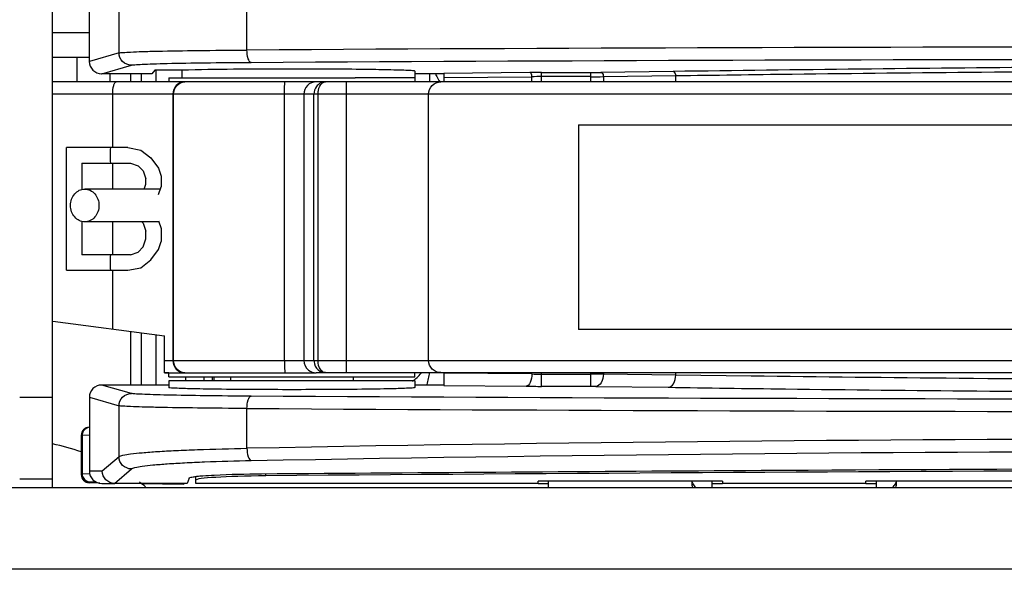
# Model space of a CAD drawing. Units: millimetres. Extents: x 0 to 1189, y 0 to 841.
# Drawn here: x 390 to 402, y 412 to 419 of the extents above; entities that cross this region are included whole.
import ezdxf

# ---------------------------------------------------------------- set-up
doc = ezdxf.new("R2010")
doc.units = ezdxf.units.MM
doc.header["$LTSCALE"] = 65.395
doc.layers.get('0').update_dxf_attribs({"linetype": 'CONTINUOUS'})

msp = doc.modelspace()

# ---------------------------------------------------------------- linework, layer by layer
at = {"color": 7, "linetype": 'Continuous'}
for p, q in [((390.303, 413.345), (390.303, 427.078)), ((391.115, 418.648), (391.115, 426.42)), ((392.676, 418.682), (392.676, 426.318)), ((390.753, 418.543), (390.753, 421.51)), ((390.303, 418.895), (390.753, 418.895)), ((390.303, 418.595), (390.747, 418.595)), ((390.603, 418.294), (390.603, 418.595)), ((391.115, 418.648), (390.753, 418.543)), ((390.903, 418.394), (391.265, 418.498)), ((391.517, 418.394), (390.903, 418.394)), ((391.003, 418.394), (391.003, 418.294)), ((391.253, 418.394), (391.253, 418.294)), ((391.385, 418.394), (391.385, 418.294)), ((391.553, 418.439), (391.517, 418.394)), ((391.878, 418.439), (391.553, 418.439)), ((391.567, 418.294), (391.567, 418.439)), ((391.723, 418.344), (391.723, 418.294)), ((391.723, 418.344), (392.448, 418.344)), ((391.886, 418.436), (391.878, 418.439)), ((391.886, 418.344), (391.886, 418.436)), ((392.448, 418.344), (393.998, 418.344)), ((394.723, 418.344), (393.998, 418.344)), ((394.723, 418.424), (394.723, 418.294)), ((395.078, 418.394), (394.723, 418.394)), ((394.903, 418.394), (394.903, 418.295)), ((396.128, 418.407), (395.078, 418.397)), ((395.078, 418.397), (395.078, 418.295)), ((395.078, 418.347), (396.152, 418.357)), ((396.152, 418.295), (396.152, 418.357)), ((396.27, 418.295), (396.27, 418.408)), ((396.27, 418.408), (396.87, 418.408)), ((396.87, 418.358), (396.27, 418.358)), ((396.87, 418.295), (396.87, 418.408)), ((397.877, 418.421), (396.994, 418.408)), ((397.025, 418.358), (397.908, 418.371)), ((397.025, 418.358), (397.025, 418.295)), ((397.908, 418.295), (397.908, 418.371)), ((391.081, 418.294), (390.303, 418.294)), ((393.519, 418.294), (391.081, 418.294)), ((393.636, 418.295), (393.519, 418.294)), ((393.636, 418.295), (393.58, 418.283)), ((395.042, 418.295), (393.636, 418.295)), ((393.892, 414.745), (393.892, 418.295)), ((425.577, 418.295), (395.042, 418.295)), ((391.038, 418.144), (390.308, 418.144)), ((391.038, 417.494), (391.038, 418.144)), ((393.369, 418.144), (391.038, 418.144)), ((391.773, 418.144), (391.773, 414.894)), ((391.78, 414.894), (391.78, 418.144)), ((393.133, 414.894), (393.133, 418.144)), ((393.543, 418.145), (393.369, 418.144)), ((393.369, 418.144), (393.369, 414.894)), ((393.493, 414.895), (393.493, 418.145)), ((393.543, 414.895), (393.543, 418.145)), ((394.892, 418.145), (393.543, 418.145)), ((394.892, 414.895), (394.892, 418.145)), ((425.594, 418.145), (394.892, 418.145)), ((396.723, 417.77), (396.723, 415.27)), ((396.723, 417.77), (410.723, 417.77)), ((390.473, 415.994), (390.473, 417.494)), ((391.014, 417.494), (390.473, 417.494)), ((391.223, 417.494), (391.014, 417.494)), ((391.223, 417.494), (391.379, 417.462)), ((391.379, 417.462), (391.504, 417.366)), ((391.504, 417.366), (391.598, 417.239)), ((390.66, 417.302), (390.66, 416.98)), ((390.66, 417.302), (391.014, 417.302)), ((391.014, 417.302), (391.254, 417.302)), ((391.038, 416.986), (391.038, 417.302)), ((391.254, 417.302), (391.348, 417.271)), ((391.348, 417.271), (391.41, 417.207)), ((391.41, 417.207), (391.441, 417.111)), ((391.598, 417.239), (391.629, 417.143)), ((391.629, 417.143), (391.629, 417.015)), ((391.421, 416.986), (391.441, 417.047)), ((391.441, 417.047), (391.441, 417.111)), ((391.598, 416.92), (391.629, 417.015)), ((391.619, 416.986), (390.697, 416.986)), ((390.66, 416.592), (390.66, 416.185)), ((391.603, 416.586), (390.697, 416.586)), ((391.038, 416.185), (391.038, 416.586)), ((391.393, 416.586), (391.41, 416.568)), ((391.41, 416.568), (391.441, 416.473)), ((391.598, 416.6), (391.629, 416.505)), ((391.441, 416.377), (391.441, 416.473)), ((391.629, 416.505), (391.629, 416.345)), ((391.41, 416.281), (391.441, 416.377)), ((391.598, 416.249), (391.629, 416.345)), ((391.014, 416.185), (390.66, 416.185)), ((391.254, 416.185), (391.014, 416.185)), ((391.254, 416.185), (391.348, 416.217)), ((391.348, 416.217), (391.41, 416.281)), ((391.504, 416.122), (391.598, 416.249)), ((391.379, 416.026), (391.504, 416.122)), ((390.473, 415.994), (391.014, 415.994)), ((391.014, 415.994), (391.223, 415.994)), ((391.038, 415.277), (391.038, 415.994)), ((391.223, 415.994), (391.379, 416.026)), ((390.308, 415.373), (391.668, 415.194)), ((391.253, 415.249), (391.253, 414.594)), ((391.385, 415.231), (391.385, 414.594)), ((391.567, 414.594), (391.567, 415.207)), ((410.723, 415.27), (396.723, 415.27)), ((391.668, 414.744), (391.668, 415.194)), ((391.668, 414.894), (393.369, 414.894)), ((393.369, 414.894), (393.543, 414.895)), ((393.493, 414.895), (393.494, 414.879)), ((393.543, 414.895), (394.892, 414.895)), ((394.892, 414.895), (425.594, 414.895)), ((391.668, 414.744), (393.519, 414.744)), ((391.723, 414.743), (391.668, 414.743)), ((391.723, 414.694), (391.723, 414.744)), ((393.519, 414.744), (393.636, 414.745)), ((393.636, 414.744), (393.519, 414.744)), ((393.636, 414.745), (395.042, 414.745)), ((394.723, 414.744), (393.892, 414.744)), ((394.723, 414.694), (394.723, 414.744)), ((396.865, 414.744), (394.723, 414.744)), ((395.042, 414.745), (425.577, 414.745)), ((395.078, 414.739), (395.078, 414.588)), ((396.152, 414.729), (395.078, 414.739)), ((395.207, 414.745), (397.93, 414.745)), ((396.152, 414.729), (396.152, 414.745)), ((396.27, 414.578), (396.27, 414.745)), ((396.27, 414.728), (396.87, 414.728)), ((398.748, 414.744), (396.865, 414.744)), ((396.87, 414.578), (396.87, 414.745)), ((397.025, 414.745), (397.025, 414.728)), ((397.908, 414.716), (397.025, 414.728)), ((397.908, 414.716), (397.908, 414.745)), ((397.93, 414.745), (406.693, 414.745)), ((404.073, 414.744), (398.748, 414.744)), ((391.723, 414.694), (392.448, 414.694)), ((391.723, 414.644), (391.723, 414.563)), ((392.448, 414.644), (391.723, 414.644)), ((391.928, 414.644), (391.928, 414.694)), ((392.153, 414.644), (392.153, 414.694)), ((392.253, 414.694), (392.253, 414.644)), ((392.273, 414.694), (392.273, 414.644)), ((392.448, 414.694), (393.998, 414.694)), ((393.998, 414.644), (392.448, 414.644)), ((392.473, 414.694), (392.473, 414.644)), ((393.973, 414.694), (393.973, 414.644)), ((393.998, 414.694), (394.723, 414.694)), ((394.723, 414.644), (393.998, 414.644)), ((394.723, 414.644), (394.723, 414.563)), ((398.829, 414.703), (397.908, 414.715)), ((391.265, 414.491), (390.903, 414.594)), ((391.723, 414.594), (390.903, 414.594)), ((395.078, 414.594), (394.723, 414.594)), ((395.078, 414.588), (396.081, 414.579)), ((396.87, 414.578), (396.27, 414.578)), ((396.932, 414.578), (397.815, 414.566)), ((389.903, 414.445), (390.303, 414.445)), ((390.753, 414.444), (390.753, 413.544)), ((390.753, 414.444), (391.115, 414.341)), ((391.115, 413.719), (391.115, 414.341)), ((392.676, 413.822), (392.676, 414.308)), ((390.753, 414.079), (390.751, 414.079)), ((390.653, 413.979), (390.653, 413.513)), ((390.654, 413.979), (390.653, 413.979)), ((390.753, 413.981), (390.664, 413.979)), ((390.664, 413.979), (390.664, 413.513)), ((391.115, 413.719), (390.911, 413.544)), ((390.911, 413.544), (390.753, 413.544)), ((391.061, 413.394), (391.265, 413.57)), ((390.303, 413.445), (389.903, 413.445)), ((390.653, 413.513), (390.658, 413.513)), ((390.658, 413.513), (390.759, 413.511)), ((390.751, 413.413), (390.835, 413.412)), ((390.879, 413.398), (390.751, 413.401)), ((391.969, 413.458), (391.948, 413.394)), ((392.053, 413.394), (392.053, 413.477)), ((392.905, 413.485), (392.905, 413.511)), ((396.228, 413.394), (396.228, 413.42)), ((398.478, 413.42), (396.228, 413.42)), ((396.353, 413.42), (396.353, 413.345)), ((398.353, 413.345), (398.353, 413.42)), ((398.478, 413.42), (398.478, 413.394)), ((400.228, 413.394), (400.228, 413.42)), ((402.478, 413.42), (400.228, 413.42)), ((400.353, 413.42), (400.353, 413.345)), ((332.851, 413.345), (444.003, 413.345)), ((390.903, 413.394), (391.061, 413.394)), ((391.948, 413.394), (391.061, 413.394)), ((391.903, 413.38), (391.131, 413.394)), ((391.85, 413.394), (391.903, 413.393)), ((391.903, 413.393), (391.903, 413.38)), ((392.053, 413.395), (396.228, 413.395)), ((396.228, 413.394), (392.053, 413.394)), ((396.228, 413.393), (396.353, 413.393)), ((398.353, 413.393), (398.478, 413.393)), ((398.478, 413.395), (400.228, 413.395)), ((400.228, 413.394), (398.478, 413.394)), ((400.228, 413.393), (400.353, 413.393)), ((444.253, 412.345), (226.053, 412.345))]:
    msp.add_line(p, q, dxfattribs=at)
for centre, radius, start, end in [((400.253, 421.345), 6.05, 209.3027, 210.3382), ((396.264, 403.657), 14.751, 89.9784, 90.5286), ((396.266, 408.056), 10.302, 89.9754, 90.6319), ((396.879, 427.071), 8.663, 269.9408, 270.7602), ((396.873, 433.679), 15.322, 269.9907, 270.5698), ((394.403, 415.043), 0.5, 305.6826, 322.649), ((396.103, 414.393), 1.25, 163.5646, 170.519), ((396.266, 422.564), 7.836, 269.1693, 270.0324), ((396.873, 381.605), 33.123, 89.8185, 90.0048), ((396.907, 392.484), 22.244, 89.6965, 89.818), ((396.268, 435.85), 21.272, 269.4971, 270.0059), ((396.875, 410.16), 4.418, 89.2548, 90.0581), ((390.753, 413.979), 0.1, 90.9997, 180), ((389.753, 411.181), 2.749, 70.8731, 78.4627), ((390.753, 413.513), 0.1, 180, 269.0754), ((390.753, 413.501), 0.1, 180, 269.0754), ((390.753, 413.507), 0.1, 268.9623, 269.1599), ((390.763, 413.508), 0.0952, 263.3489, 268.9788), ((389.753, 411.181), 2.749, 52.1513, 54.0725), ((398.276, 413.398), 0.174, 172.502, 179.9588), ((400.429, 413.398), 0.174, 0.0413, 7.498), ((400.422, 413.472), 0.184, 316.0027, 325.1982)]:
    msp.add_arc(centre, radius, start, end, dxfattribs=at)
for centre, major_axis, ratio, start_param, end_param in [((390.903, 418.544), (0.145, 0.041), 0.997983, 2.864129, 4.43386), ((417.353, 404.901), (165.09, 0), 0.052581, 1.42216, 1.719432), ((393.053, 413.433), (1, 0), 0.052581, 1.719432, 3.141592)]:
    msp.add_ellipse(centre, major_axis=major_axis, ratio=ratio, start_param=start_param, end_param=end_param, dxfattribs=at)
for points, knots in [([(443.069, 418.684), (434.651, 418.667), (417.853, 418.715), (401.055, 418.736), (392.676, 418.682)], [0, 0, 0, 0, 0.501152, 1, 1, 1, 1]), ([(391.115, 418.648), (391.13, 418.652), (391.178, 418.654), (391.271, 418.66), (391.412, 418.665), (391.684, 418.672), (392.11, 418.678), (392.474, 418.681), (392.676, 418.682)], [0, 0, 0, 0, 0.029639, 0.090495, 0.181362, 0.300378, 0.612198, 1, 1, 1, 1]), ([(391.265, 418.498), (391.227, 418.498), (391.147, 418.53), (391.115, 418.61), (391.115, 418.648)], [0, 0, 0, 0, 0.499698, 1, 1, 1, 1]), ([(392.727, 418.532), (392.708, 418.533), (392.68, 418.599), (392.676, 418.647), (392.676, 418.682)], [0, 0, 0, 0, 0.350599, 1, 1, 1, 1]), ([(392.727, 418.532), (401.083, 418.586), (417.87, 418.565), (434.656, 418.517), (443.085, 418.534)], [0, 0, 0, 0, 0.497828, 1, 1, 1, 1]), ([(391.265, 418.498), (391.279, 418.502), (391.323, 418.504), (391.411, 418.51), (391.543, 418.515), (391.798, 418.522), (392.197, 418.528), (392.538, 418.531), (392.727, 418.532)], [0, 0, 0, 0, 0.029647, 0.090489, 0.181351, 0.300365, 0.612187, 1, 1, 1, 1]), ([(394.678, 418.431), (394.62, 418.435), (394.465, 418.439), (394.036, 418.448), (393.373, 418.452), (392.597, 418.449), (392.095, 418.444), (391.886, 418.436)], [0, 0, 0, 0, 0.062548, 0.166977, 0.46042, 0.775602, 1, 1, 1, 1]), ([(404.148, 418.48), (403.575, 418.479), (401.485, 418.466), (399.395, 418.442), (397.877, 418.421)], [0, 0, 0, 0, 0.273861, 1, 1, 1, 1]), ([(394.723, 418.424), (394.723, 418.428), (394.7, 418.426), (394.69, 418.43), (394.678, 418.431)], [0, 0, 0, 0, 0.258393, 1, 1, 1, 1]), ([(396.152, 418.357), (396.152, 418.363), (396.15, 418.381), (396.141, 418.407), (396.128, 418.407)], [0, 0, 0, 0, 0.324522, 1, 1, 1, 1]), ([(396.994, 418.408), (396.998, 418.408), (397.019, 418.4), (397.025, 418.375), (397.025, 418.358)], [0, 0, 0, 0, 0.199284, 1, 1, 1, 1]), ([(397.908, 418.371), (397.908, 418.377), (397.906, 418.397), (397.89, 418.42), (397.877, 418.421)], [0, 0, 0, 0, 0.335505, 1, 1, 1, 1]), ([(397.908, 418.371), (398.382, 418.377), (399.625, 418.395), (401.707, 418.415), (403.314, 418.429), (404.152, 418.43)], [0, 0, 0, 0, 0.227705, 0.597513, 1, 1, 1, 1]), ([(391.038, 418.144), (391.038, 418.18), (391.043, 418.228), (391.059, 418.278), (391.074, 418.294), (391.081, 418.294)], [0, 0, 0, 0, 0.658649, 0.876724, 1, 1, 1, 1]), ([(391.909, 418.294), (391.873, 418.294), (391.798, 418.258), (391.773, 418.182), (391.773, 418.144)], [0, 0, 0, 0, 0.482586, 1, 1, 1, 1]), ([(393.133, 418.144), (393.133, 418.163), (393.134, 418.199), (393.135, 418.24), (393.137, 418.267), (393.138, 418.282), (393.139, 418.289), (393.14, 418.294), (393.142, 418.294)], [0, 0, 0, 0, 0.380976, 0.704125, 0.828099, 0.920628, 0.97811, 1, 1, 1, 1]), ([(393.519, 418.294), (393.48, 418.294), (393.401, 418.262), (393.369, 418.183), (393.369, 418.144)], [0, 0, 0, 0, 0.499538, 1, 1, 1, 1]), ([(393.544, 418.26), (393.537, 418.253), (393.507, 418.222), (393.493, 418.177), (393.493, 418.145)], [0, 0, 0, 0, 0.236398, 1, 1, 1, 1]), ([(393.543, 418.145), (393.543, 418.159), (393.547, 418.209), (393.569, 418.26), (393.597, 418.281)], [0, 0, 0, 0, 0.299622, 1, 1, 1, 1]), ([(394.892, 418.145), (394.892, 418.183), (394.924, 418.263), (395.004, 418.295), (395.042, 418.295)], [0, 0, 0, 0, 0.499995, 1, 1, 1, 1]), ([(390.523, 416.786), (390.523, 416.812), (390.532, 416.863), (390.57, 416.929), (390.627, 416.975), (390.674, 416.986), (390.697, 416.986)], [0, 0, 0, 0, 0.266282, 0.523286, 0.766695, 1, 1, 1, 1]), ([(390.697, 416.986), (390.719, 416.986), (390.766, 416.975), (390.824, 416.929), (390.861, 416.863), (390.87, 416.812), (390.87, 416.786)], [0, 0, 0, 0, 0.233302, 0.476711, 0.733716, 1, 1, 1, 1]), ([(390.697, 416.586), (390.674, 416.586), (390.627, 416.597), (390.57, 416.643), (390.532, 416.709), (390.523, 416.76), (390.523, 416.786)], [0, 0, 0, 0, 0.233302, 0.476711, 0.733716, 1, 1, 1, 1]), ([(390.87, 416.786), (390.87, 416.76), (390.861, 416.709), (390.824, 416.643), (390.766, 416.597), (390.719, 416.586), (390.697, 416.586)], [0, 0, 0, 0, 0.266282, 0.523286, 0.766695, 1, 1, 1, 1]), ([(391.773, 414.894), (391.773, 414.856), (391.798, 414.78), (391.873, 414.744), (391.909, 414.744)], [0, 0, 0, 0, 0.517412, 1, 1, 1, 1]), ([(393.133, 414.894), (393.133, 414.875), (393.134, 414.84), (393.135, 414.798), (393.137, 414.771), (393.138, 414.757), (393.139, 414.75), (393.14, 414.744), (393.142, 414.744)], [0, 0, 0, 0, 0.380881, 0.703998, 0.827983, 0.920539, 0.978063, 1, 1, 1, 1]), ([(393.494, 414.879), (393.497, 414.842), (393.531, 414.772), (393.603, 414.745), (393.636, 414.745)], [0, 0, 0, 0, 0.531407, 1, 1, 1, 1]), ([(393.597, 414.758), (393.589, 414.764), (393.554, 414.8), (393.543, 414.854), (393.543, 414.895)], [0, 0, 0, 0, 0.197873, 1, 1, 1, 1]), ([(395.042, 414.745), (395.004, 414.745), (394.924, 414.777), (394.892, 414.856), (394.892, 414.895)], [0, 0, 0, 0, 0.499992, 1, 1, 1, 1]), ([(396.152, 414.729), (396.152, 414.693), (396.146, 414.637), (396.103, 414.58), (396.081, 414.579)], [0, 0, 0, 0, 0.6162, 1, 1, 1, 1]), ([(397.025, 414.728), (397.025, 414.691), (397.015, 414.628), (396.959, 414.578), (396.932, 414.578)], [0, 0, 0, 0, 0.579373, 1, 1, 1, 1]), ([(397.815, 414.566), (397.841, 414.566), (397.897, 414.616), (397.907, 414.679), (397.908, 414.716)], [0, 0, 0, 0, 0.420633, 1, 1, 1, 1]), ([(404.152, 414.657), (403.224, 414.658), (401.449, 414.673), (399.675, 414.692), (398.829, 414.703)], [0, 0, 0, 0, 0.523396, 1, 1, 1, 1]), ([(390.903, 414.594), (390.865, 414.594), (390.785, 414.562), (390.753, 414.482), (390.753, 414.444)], [0, 0, 0, 0, 0.5, 1, 1, 1, 1]), ([(391.115, 414.341), (391.115, 414.379), (391.147, 414.459), (391.227, 414.491), (391.265, 414.491)], [0, 0, 0, 0, 0.500303, 1, 1, 1, 1]), ([(392.727, 414.457), (392.538, 414.459), (392.197, 414.462), (391.798, 414.468), (391.543, 414.475), (391.411, 414.479), (391.323, 414.485), (391.279, 414.487), (391.265, 414.491)], [0, 0, 0, 0, 0.387815, 0.69964, 0.818655, 0.909517, 0.97036, 1, 1, 1, 1]), ([(391.774, 414.557), (391.761, 414.557), (391.743, 414.558), (391.729, 414.561), (391.723, 414.562), (391.723, 414.563)], [0, 0, 0, 0, 0.741249, 0.929846, 1, 1, 1, 1]), ([(394.672, 414.557), (394.605, 414.552), (394.426, 414.547), (393.943, 414.539), (393.223, 414.536), (392.503, 414.539), (392.02, 414.547), (391.841, 414.552), (391.774, 414.557)], [0, 0, 0, 0, 0.069572, 0.184798, 0.49984, 0.814971, 0.930303, 1, 1, 1, 1]), ([(394.723, 414.563), (394.723, 414.562), (394.716, 414.561), (394.702, 414.558), (394.685, 414.557), (394.672, 414.557)], [0, 0, 0, 0, 0.070232, 0.258834, 1, 1, 1, 1]), ([(397.815, 414.566), (398.292, 414.559), (399.548, 414.541), (401.656, 414.521), (403.286, 414.508), (404.139, 414.507)], [0, 0, 0, 0, 0.226507, 0.595515, 1, 1, 1, 1]), ([(392.676, 414.308), (392.676, 414.343), (392.68, 414.391), (392.708, 414.456), (392.727, 414.457)], [0, 0, 0, 0, 0.649476, 1, 1, 1, 1]), ([(443.085, 414.456), (434.656, 414.473), (417.87, 414.425), (401.083, 414.405), (392.727, 414.457)], [0, 0, 0, 0, 0.502173, 1, 1, 1, 1]), ([(392.676, 414.308), (392.474, 414.309), (392.11, 414.312), (391.684, 414.318), (391.412, 414.325), (391.271, 414.329), (391.178, 414.335), (391.13, 414.337), (391.115, 414.341)], [0, 0, 0, 0, 0.387809, 0.699634, 0.818651, 0.909516, 0.97037, 1, 1, 1, 1]), ([(392.676, 414.308), (401.055, 414.255), (417.853, 414.275), (434.651, 414.323), (443.069, 414.306)], [0, 0, 0, 0, 0.498848, 1, 1, 1, 1]), ([(390.664, 413.979), (390.662, 413.979), (390.658, 413.979), (390.655, 413.979), (390.654, 413.979)], [0, 0, 0, 0, 0.636564, 1, 1, 1, 1]), ([(443.069, 413.826), (434.651, 413.776), (417.854, 413.92), (401.054, 413.982), (392.676, 413.822)], [0, 0, 0, 0, 0.501157, 1, 1, 1, 1]), ([(391.115, 413.719), (391.128, 413.73), (391.178, 413.74), (391.27, 413.756), (391.412, 413.77), (391.596, 413.784), (391.821, 413.796), (392.185, 413.811), (392.474, 413.818), (392.676, 413.822)], [0, 0, 0, 0, 0.031212, 0.092584, 0.183543, 0.302386, 0.446644, 0.613377, 1, 1, 1, 1]), ([(392.676, 413.822), (392.676, 413.787), (392.682, 413.739), (392.708, 413.675), (392.727, 413.672)], [0, 0, 0, 0, 0.642577, 1, 1, 1, 1]), ([(392.727, 413.672), (401.082, 413.832), (417.87, 413.77), (434.656, 413.626), (443.086, 413.676)], [0, 0, 0, 0, 0.497823, 1, 1, 1, 1]), ([(391.265, 413.57), (391.227, 413.57), (391.147, 413.602), (391.115, 413.681), (391.115, 413.719)], [0, 0, 0, 0, 0.499913, 1, 1, 1, 1]), ([(391.265, 413.57), (391.277, 413.58), (391.323, 413.59), (391.41, 413.606), (391.543, 413.62), (391.715, 413.634), (391.926, 413.646), (392.267, 413.662), (392.538, 413.669), (392.727, 413.672)], [0, 0, 0, 0, 0.031326, 0.092709, 0.183679, 0.302527, 0.446772, 0.613477, 1, 1, 1, 1]), ([(390.753, 413.544), (390.753, 413.505), (390.785, 413.425), (390.865, 413.394), (390.903, 413.394)], [0, 0, 0, 0, 0.5, 1, 1, 1, 1]), ([(391.061, 413.394), (391.023, 413.394), (390.943, 413.426), (390.911, 413.506), (390.911, 413.544)], [0, 0, 0, 0, 0.499729, 1, 1, 1, 1]), ([(392.854, 413.511), (394.886, 413.527), (403.052, 413.583), (411.218, 413.607), (417.353, 413.607)], [0, 0, 0, 0, 0.248782, 1, 1, 1, 1]), ([(391.969, 413.458), (391.971, 413.465), (392.004, 413.469), (392.026, 413.475), (392.045, 413.477)], [0, 0, 0, 0, 0.292016, 1, 1, 1, 1]), ([(392.045, 413.477), (392.051, 413.478), (392.083, 413.482), (392.114, 413.485), (392.138, 413.487)], [0, 0, 0, 0, 0.215221, 1, 1, 1, 1]), ([(392.138, 413.487), (392.185, 413.49), (392.423, 413.505), (392.662, 413.509), (392.854, 413.511)], [0, 0, 0, 0, 0.19334, 1, 1, 1, 1]), ([(398.151, 413.344), (398.146, 413.35), (398.127, 413.372), (398.114, 413.399), (398.108, 413.42)], [0, 0, 0, 0, 0.264306, 1, 1, 1, 1])]:
    msp.add_open_spline(points, degree=3, knots=knots, dxfattribs=at)
for points in [[(391.78, 418.144), (391.78, 418.182), (391.794, 418.222), (391.819, 418.25)], [(391.819, 418.25), (391.843, 418.276), (391.88, 418.294), (391.916, 418.294)], [(393.58, 418.283), (393.567, 418.277), (393.555, 418.269), (393.544, 418.26)], [(393.597, 418.281), (393.608, 418.289), (393.622, 418.295), (393.636, 418.295)], [(391.014, 417.302), (391.007, 417.366), (391.007, 417.431), (391.014, 417.494)], [(391.014, 415.994), (391.007, 416.057), (391.007, 416.122), (391.014, 416.185)], [(391.819, 414.788), (391.794, 414.816), (391.78, 414.856), (391.78, 414.894)], [(393.369, 414.894), (393.369, 414.851), (393.391, 414.804), (393.425, 414.777)], [(391.916, 414.744), (391.88, 414.744), (391.843, 414.762), (391.819, 414.788)], [(393.425, 414.777), (393.451, 414.756), (393.486, 414.744), (393.519, 414.744)], [(393.636, 414.745), (393.622, 414.745), (393.608, 414.75), (393.597, 414.758)], [(390.677, 414.029), (390.668, 414.014), (390.664, 413.996), (390.664, 413.979)], [(390.761, 414.079), (390.728, 414.079), (390.693, 414.057), (390.677, 414.029)], [(390.664, 413.513), (390.664, 413.496), (390.668, 413.479), (390.676, 413.464)], [(390.676, 413.464), (390.686, 413.447), (390.701, 413.433), (390.718, 413.424)], [(390.718, 413.424), (390.728, 413.418), (390.74, 413.415), (390.752, 413.414)], [(400.597, 413.42), (400.592, 413.401), (400.584, 413.383), (400.573, 413.367)], [(398.103, 413.398), (398.103, 413.38), (398.106, 413.362), (398.112, 413.345)], [(400.594, 413.345), (400.6, 413.362), (400.603, 413.38), (400.603, 413.398)]]:
    msp.add_open_spline(points, degree=3, dxfattribs=at)

doc.saveas('drawing.dxf')
